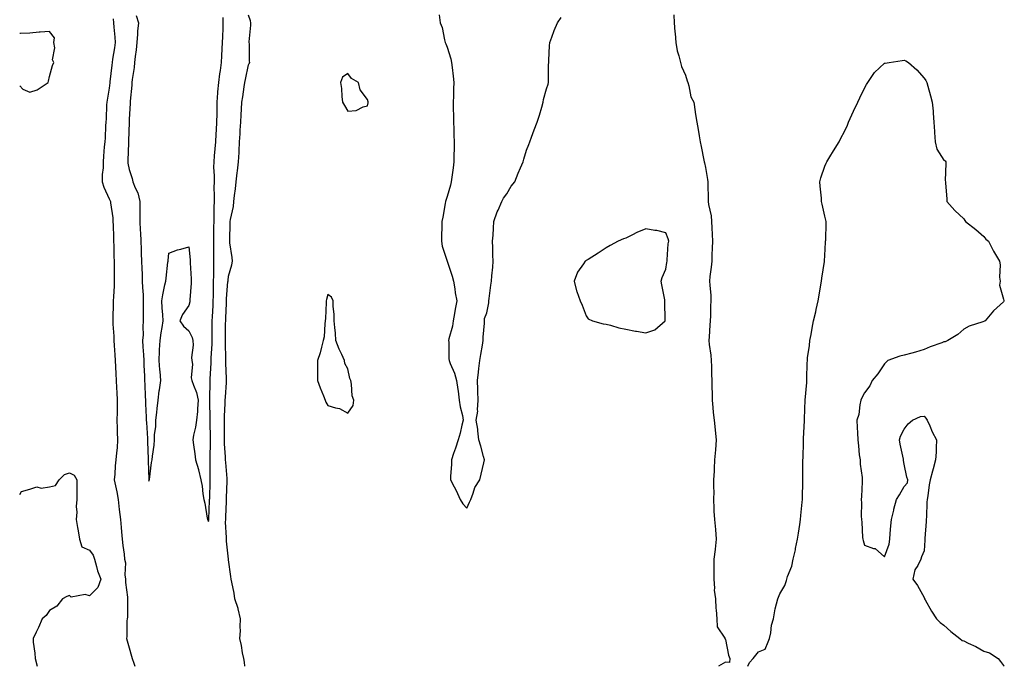
# Model space of a CAD drawing. Units: inches. Extents: x 902483 to 905123, y 7258298 to 7260938.
# Drawn here: x 902483 to 902978, y 7258298 to 7258623 of the extents above; entities that cross this region are included whole.
import ezdxf

# ---------------------------------------------------------------- set-up
doc = ezdxf.new("R2010")
doc.units = ezdxf.units.IN
doc.header["$MEASUREMENT"] = 0
doc.layers.add('Contour_90247258', color=7, linetype='Continuous', true_color=0x8d9ce9)

msp = doc.modelspace()

# ---------------------------------------------------------------- linework, layer by layer
at = {"layer": 'Contour_90247258'}
for points in [[(902541.68, 7258625.55, 3300), (902542.8, 7258621.92, 3300), (902542.34, 7258617.63, 3300), (902542.35, 7258616.22, 3300), (902541.97, 7258611.92, 3300), (902541.67, 7258608.3, 3300), (902541.11, 7258604.98, 3300), (902540.8, 7258601.92, 3300), (902540.61, 7258599.35, 3300), (902539.57, 7258593.44, 3300), (902539.44, 7258591.92, 3300), (902539.38, 7258590.58, 3300), (902538.55, 7258582.42, 3300), (902538.53, 7258581.92, 3300), (902538.53, 7258581.43, 3300), (902538.05, 7258573.2, 3300), (902538.02, 7258571.95, 3300), (902538.02, 7258571.92, 3300), (902538.02, 7258571.89, 3300), (902537.72, 7258562.25, 3300), (902537.71, 7258561.92, 3300), (902537.69, 7258561.56, 3300), (902537.39, 7258552.57, 3300), (902537.37, 7258551.92, 3300), (902537.39, 7258551.27, 3300), (902538.05, 7258548.04, 3300), (902539.64, 7258543.51, 3300), (902539.99, 7258541.92, 3300), (902541.11, 7258538.86, 3300), (902542.45, 7258536.32, 3300), (902543.4, 7258531.92, 3300), (902543.38, 7258527.24, 3300), (902543.4, 7258526.57, 3300), (902543.38, 7258521.92, 3300), (902543.68, 7258517.55, 3300), (902543.73, 7258516.25, 3300), (902544.01, 7258511.92, 3300), (902544.11, 7258507.98, 3300), (902544.19, 7258505.78, 3300), (902544.3, 7258501.92, 3300), (902544.41, 7258498.29, 3300), (902544.58, 7258495.4, 3300), (902544.7, 7258491.92, 3300), (902544.83, 7258488.7, 3300), (902545.07, 7258484.91, 3300), (902545.19, 7258481.92, 3300), (902545.17, 7258479.04, 3300), (902545.2, 7258474.77, 3300), (902545.18, 7258471.92, 3300), (902544.97, 7258468.83, 3300), (902545.05, 7258464.92, 3300), (902544.81, 7258461.92, 3300), (902544.97, 7258458.84, 3300), (902545.23, 7258454.73, 3300), (902545.39, 7258451.92, 3300), (902545.54, 7258449.41, 3300), (902545.74, 7258444.22, 3300), (902545.88, 7258441.92, 3300), (902545.97, 7258439.84, 3300), (902546.16, 7258433.81, 3300), (902546.24, 7258431.92, 3300), (902546.29, 7258430.15, 3300), (902546.64, 7258423.34, 3300), (902546.67, 7258421.92, 3300), (902546.81, 7258420.68, 3300), (902547.23, 7258412.74, 3300), (902547.31, 7258411.92, 3300), (902547.32, 7258411.19, 3300), (902547.63, 7258402.34, 3300), (902547.63, 7258401.92, 3300), (902547.62, 7258401.49, 3300), (902548, 7258391.97, 3300), (902548, 7258391.92, 3300), (902548, 7258391.87, 3300), (902548.05, 7258391.19, 3300), (902548.16, 7258391.81, 3300), (902548.19, 7258391.92, 3300), (902548.24, 7258392.11, 3300), (902549.32, 7258400.65, 3300), (902549.71, 7258401.92, 3300), (902549.85, 7258403.72, 3300), (902550.63, 7258409.34, 3300), (902550.81, 7258411.92, 3300), (902550.86, 7258414.72, 3300), (902551.46, 7258418.5, 3300), (902551.51, 7258421.92, 3300), (902551.92, 7258425.8, 3300), (902552.18, 7258427.79, 3300), (902552.6, 7258431.92, 3300), (902553.22, 7258436.74, 3300), (902553.3, 7258437.17, 3300), (902553.99, 7258441.92, 3300), (902553.66, 7258446.31, 3300), (902553.45, 7258447.31, 3300), (902553.19, 7258451.92, 3300), (902553.42, 7258456.56, 3300), (902553.4, 7258457.27, 3300), (902553.6, 7258461.92, 3300), (902554.1, 7258465.87, 3300), (902554.74, 7258468.61, 3300), (902555.25, 7258471.92, 3300), (902555.08, 7258474.89, 3300), (902554.65, 7258478.51, 3300), (902554.48, 7258481.92, 3300), (902555.01, 7258484.96, 3300), (902556.09, 7258489.97, 3300), (902556.46, 7258491.92, 3300), (902556.65, 7258493.32, 3300), (902557.61, 7258501.47, 3300), (902557.66, 7258501.92, 3300), (902557.69, 7258502.27, 3300), (902558.05, 7258505.9, 3300), (902562.42, 7258507.55, 3300), (902564.03, 7258507.91, 3300), (902568.05, 7258509.11, 3300), (902568.77, 7258502.64, 3300), (902568.82, 7258501.92, 3300), (902568.84, 7258501.13, 3300), (902569.23, 7258493.1, 3300), (902569.26, 7258491.92, 3300), (902569.2, 7258490.78, 3300), (902568.6, 7258482.48, 3300), (902568.58, 7258481.92, 3300), (902568.57, 7258481.4, 3300), (902568.05, 7258479.66, 3300), (902564.88, 7258475.09, 3300), (902563.54, 7258471.92, 3300), (902565.4, 7258469.27, 3300), (902568.05, 7258466.92, 3300), (902569.71, 7258463.58, 3300), (902570.09, 7258461.92, 3300), (902570.26, 7258459.71, 3300), (902569.5, 7258453.37, 3300), (902569.66, 7258451.92, 3300), (902569.94, 7258450.03, 3300), (902569.32, 7258443.19, 3300), (902569.65, 7258441.92, 3300), (902570.39, 7258439.59, 3300), (902571.94, 7258435.81, 3300), (902572.86, 7258431.92, 3300), (902572.38, 7258427.59, 3300), (902572.38, 7258426.26, 3300), (902571.98, 7258421.92, 3300), (902571.54, 7258418.43, 3300), (902570.52, 7258414.39, 3300), (902570.12, 7258411.92, 3300), (902570.46, 7258409.51, 3300), (902571.08, 7258404.95, 3300), (902571.52, 7258401.92, 3300), (902572.96, 7258397.01, 3300), (902573.01, 7258396.88, 3300), (902574.07, 7258391.92, 3300), (902574.81, 7258388.68, 3300), (902575.17, 7258384.79, 3300), (902575.7, 7258381.92, 3300), (902576.17, 7258380.04, 3300), (902577.4, 7258372.57, 3300), (902577.54, 7258371.92, 3300), (902577.67, 7258371.54, 3300), (902578.05, 7258370.9, 3300), (902578.18, 7258371.79, 3300), (902578.19, 7258372.06, 3300), (902578.56, 7258381.4, 3300), (902578.58, 7258381.92, 3300), (902578.6, 7258382.47, 3300), (902578.77, 7258391.21, 3300), (902578.78, 7258391.92, 3300), (902578.76, 7258392.62, 3300), (902578.88, 7258401.1, 3300), (902578.85, 7258401.92, 3300), (902578.82, 7258402.69, 3300), (902578.97, 7258411, 3300), (902578.94, 7258411.92, 3300), (902578.95, 7258412.82, 3300), (902578.91, 7258421.06, 3300), (902578.91, 7258421.92, 3300), (902578.91, 7258422.79, 3300), (902578.68, 7258431.29, 3300), (902578.69, 7258431.92, 3300), (902578.72, 7258432.58, 3300), (902578.84, 7258441.13, 3300), (902578.88, 7258441.92, 3300), (902578.88, 7258442.75, 3300), (902579.35, 7258450.62, 3300), (902579.35, 7258451.92, 3300), (902579.38, 7258453.25, 3300), (902579.78, 7258460.19, 3300), (902579.81, 7258461.92, 3300), (902579.83, 7258463.7, 3300), (902579.89, 7258470.08, 3300), (902579.91, 7258471.92, 3300), (902579.99, 7258473.86, 3300), (902580.29, 7258479.67, 3300), (902580.39, 7258481.92, 3300), (902580.48, 7258484.35, 3300), (902580.44, 7258489.54, 3300), (902580.53, 7258491.92, 3300), (902580.65, 7258494.52, 3300), (902580.63, 7258499.34, 3300), (902580.76, 7258501.92, 3300), (902580.7, 7258504.57, 3300), (902580.76, 7258509.21, 3300), (902580.7, 7258511.92, 3300), (902580.72, 7258514.59, 3300), (902580.76, 7258519.21, 3300), (902580.78, 7258521.92, 3300), (902580.89, 7258524.76, 3300), (902580.86, 7258529.11, 3300), (902580.98, 7258531.92, 3300), (902581.06, 7258534.93, 3300), (902580.92, 7258539.05, 3300), (902581, 7258541.92, 3300), (902581.01, 7258544.89, 3300), (902580.76, 7258549.21, 3300), (902580.77, 7258551.92, 3300), (902581.02, 7258554.89, 3300), (902581.42, 7258558.55, 3300), (902581.68, 7258561.92, 3300), (902581.9, 7258565.77, 3300), (902581.99, 7258567.97, 3300), (902582.22, 7258571.92, 3300), (902582.28, 7258576.15, 3300), (902582.33, 7258577.64, 3300), (902582.37, 7258581.92, 3300), (902582.76, 7258586.64, 3300), (902582.75, 7258587.22, 3300), (902583.25, 7258591.92, 3300), (902583.72, 7258596.25, 3300), (902584.09, 7258597.96, 3300), (902584.62, 7258601.92, 3300), (902584.76, 7258605.21, 3300), (902584.93, 7258608.8, 3300), (902585.07, 7258611.92, 3300), (902585.15, 7258614.82, 3300), (902585.34, 7258619.21, 3300), (902585.41, 7258621.92, 3300), (902585.4, 7258624.57, 3300)], [(902596.34, 7258298, 3301), (902596.15, 7258300.02, 3301), (902595.72, 7258301.92, 3301), (902595.13, 7258304.84, 3301), (902594.67, 7258308.54, 3301), (902593.84, 7258311.92, 3301), (902594.07, 7258315.9, 3301), (902593.98, 7258317.85, 3301), (902594.18, 7258321.92, 3301), (902592.98, 7258326.85, 3301), (902592.88, 7258327.09, 3301), (902591.33, 7258331.92, 3301), (902590.94, 7258334.8, 3301), (902589.66, 7258340.32, 3301), (902589.39, 7258341.92, 3301), (902589.26, 7258343.13, 3301), (902588.05, 7258351.53, 3301), (902588.02, 7258351.89, 3301), (902588.02, 7258351.95, 3301), (902587.05, 7258360.92, 3301), (902587.01, 7258361.92, 3301), (902587.05, 7258362.92, 3301), (902586.61, 7258370.48, 3301), (902586.67, 7258371.92, 3301), (902586.72, 7258373.25, 3301), (902587.06, 7258380.93, 3301), (902587.1, 7258381.92, 3301), (902587.13, 7258382.85, 3301), (902587.36, 7258391.24, 3301), (902587.38, 7258391.92, 3301), (902587.35, 7258392.61, 3301), (902586.68, 7258400.55, 3301), (902586.63, 7258401.92, 3301), (902586.59, 7258403.38, 3301), (902586.08, 7258409.96, 3301), (902586.03, 7258411.92, 3301), (902586.03, 7258413.94, 3301), (902586.07, 7258419.94, 3301), (902586.07, 7258421.92, 3301), (902586.09, 7258423.88, 3301), (902586.38, 7258430.25, 3301), (902586.4, 7258431.92, 3301), (902586.47, 7258433.5, 3301), (902587.02, 7258440.89, 3301), (902587.07, 7258441.92, 3301), (902587.07, 7258442.9, 3301), (902586.64, 7258450.51, 3301), (902586.64, 7258451.92, 3301), (902586.67, 7258453.3, 3301), (902586.52, 7258460.4, 3301), (902586.55, 7258461.92, 3301), (902586.56, 7258463.4, 3301), (902586.62, 7258470.49, 3301), (902586.64, 7258471.92, 3301), (902586.7, 7258473.27, 3301), (902587, 7258480.87, 3301), (902587.04, 7258481.92, 3301), (902587.08, 7258482.89, 3301), (902587.8, 7258491.68, 3301), (902587.81, 7258491.92, 3301), (902587.82, 7258492.14, 3301), (902588.05, 7258494.42, 3301), (902589.82, 7258500.15, 3301), (902590.02, 7258501.92, 3301), (902589.9, 7258503.77, 3301), (902588.74, 7258511.23, 3301), (902588.68, 7258511.92, 3301), (902588.7, 7258512.57, 3301), (902588.88, 7258521.09, 3301), (902588.9, 7258521.92, 3301), (902589, 7258522.87, 3301), (902590.54, 7258529.43, 3301), (902590.73, 7258531.92, 3301), (902591.03, 7258534.91, 3301), (902591.6, 7258538.37, 3301), (902591.92, 7258541.92, 3301), (902592.44, 7258546.31, 3301), (902592.56, 7258547.41, 3301), (902593.11, 7258551.92, 3301), (902593.38, 7258556.59, 3301), (902593.4, 7258557.27, 3301), (902593.65, 7258561.92, 3301), (902593.94, 7258566.03, 3301), (902593.99, 7258567.86, 3301), (902594.25, 7258571.92, 3301), (902594.37, 7258575.6, 3301), (902594.63, 7258578.49, 3301), (902594.76, 7258581.92, 3301), (902595.31, 7258584.66, 3301), (902595.87, 7258589.73, 3301), (902596.24, 7258591.92, 3301), (902596.55, 7258593.42, 3301), (902598.05, 7258600.75, 3301), (902598.53, 7258601.44, 3301), (902598.86, 7258601.92, 3301), (902598.7, 7258602.57, 3301), (902598.58, 7258611.38, 3301), (902598.49, 7258611.92, 3301), (902598.48, 7258612.36, 3301), (902599.26, 7258620.71, 3301), (902599.24, 7258621.92, 3301), (902599.07, 7258622.94, 3301), (902598.05, 7258625.81, 3301)], [(902694.02, 7258625.95, 3301), (902694.55, 7258621.92, 3301), (902695.62, 7258619.5, 3301), (902696.69, 7258613.28, 3301), (902697.1, 7258611.92, 3301), (902697.41, 7258611.28, 3301), (902698.05, 7258609.65, 3301), (902699.94, 7258603.81, 3301), (902700.34, 7258601.92, 3301), (902700.56, 7258599.41, 3301), (902701.14, 7258595.01, 3301), (902701.38, 7258591.92, 3301), (902701.24, 7258588.74, 3301), (902701.19, 7258585.06, 3301), (902701.06, 7258581.92, 3301), (902701.13, 7258578.84, 3301), (902701.24, 7258575.11, 3301), (902701.32, 7258571.92, 3301), (902701.41, 7258568.56, 3301), (902701.49, 7258565.37, 3301), (902701.59, 7258561.92, 3301), (902701.56, 7258558.41, 3301), (902701.47, 7258555.34, 3301), (902701.44, 7258551.92, 3301), (902701.14, 7258548.83, 3301), (902700.39, 7258544.26, 3301), (902700.13, 7258541.92, 3301), (902699.77, 7258540.19, 3301), (902698.05, 7258534.5, 3301), (902697.48, 7258532.49, 3301), (902697.31, 7258531.92, 3301), (902697.14, 7258531.01, 3301), (902695.84, 7258524.13, 3301), (902695.42, 7258521.92, 3301), (902695.37, 7258519.24, 3301), (902695.29, 7258514.68, 3301), (902695.24, 7258511.92, 3301), (902695.65, 7258509.52, 3301), (902698.05, 7258501.97, 3301), (902698.06, 7258501.92, 3301), (902698.07, 7258501.9, 3301), (902700.54, 7258494.4, 3301), (902701.28, 7258491.92, 3301), (902701.92, 7258488.05, 3301), (902702.15, 7258486.02, 3301), (902702.92, 7258481.92, 3301), (902702.13, 7258477.84, 3301), (902701.75, 7258475.62, 3301), (902701.06, 7258471.92, 3301), (902700.7, 7258469.27, 3301), (902698.9, 7258462.77, 3301), (902698.75, 7258461.92, 3301), (902698.85, 7258461.12, 3301), (902698.88, 7258452.75, 3301), (902699.01, 7258451.92, 3301), (902699.54, 7258450.44, 3301), (902701.69, 7258445.55, 3301), (902702.7, 7258441.92, 3301), (902703.5, 7258437.37, 3301), (902703.54, 7258436.43, 3301), (902704.17, 7258431.92, 3301), (902704.66, 7258428.53, 3301), (902705.78, 7258424.19, 3301), (902706.19, 7258421.92, 3301), (902705.49, 7258419.36, 3301), (902704.68, 7258415.29, 3301), (902703.56, 7258411.92, 3301), (902702.25, 7258407.72, 3301), (902701.3, 7258405.17, 3301), (902700.18, 7258401.92, 3301), (902700.3, 7258399.67, 3301), (902699.7, 7258393.57, 3301), (902699.82, 7258391.92, 3301), (902701.59, 7258388.38, 3301), (902702.59, 7258386.46, 3301), (902704.68, 7258381.92, 3301), (902705.96, 7258379.83, 3301), (902708.05, 7258377.64, 3301), (902709.36, 7258380.6, 3301), (902709.92, 7258381.92, 3301), (902711.23, 7258385.1, 3301), (902712.03, 7258387.94, 3301), (902714.57, 7258391.92, 3301), (902715.19, 7258394.78, 3301), (902716.52, 7258400.39, 3301), (902716.86, 7258401.92, 3301), (902716.38, 7258403.59, 3301), (902715, 7258408.86, 3301), (902714.02, 7258411.92, 3301), (902713.48, 7258416.49, 3301), (902713.55, 7258417.42, 3301), (902712.74, 7258421.92, 3301), (902713.49, 7258426.48, 3301), (902713.31, 7258427.18, 3301), (902713.66, 7258431.92, 3301), (902713.57, 7258436.4, 3301), (902713.48, 7258437.35, 3301), (902713.37, 7258441.92, 3301), (902713.89, 7258446.08, 3301), (902714.03, 7258447.91, 3301), (902714.48, 7258451.92, 3301), (902715.06, 7258454.92, 3301), (902715.83, 7258459.69, 3301), (902716.24, 7258461.92, 3301), (902716.27, 7258463.7, 3301), (902716.83, 7258470.71, 3301), (902716.86, 7258471.92, 3301), (902716.88, 7258473.08, 3301), (902718.05, 7258475.96, 3301), (902719, 7258480.97, 3301), (902719.07, 7258481.92, 3301), (902719.22, 7258483.09, 3301), (902720.13, 7258489.84, 3301), (902720.41, 7258491.92, 3301), (902720.61, 7258494.49, 3301), (902721.01, 7258498.95, 3301), (902721.25, 7258501.92, 3301), (902721.09, 7258504.96, 3301), (902721.09, 7258508.88, 3301), (902720.95, 7258511.92, 3301), (902721.18, 7258515.05, 3301), (902721.35, 7258518.62, 3301), (902721.61, 7258521.92, 3301), (902723.26, 7258526.71, 3301), (902723.66, 7258527.53, 3301), (902725.55, 7258531.92, 3301), (902726.35, 7258533.62, 3301), (902728.05, 7258535.88, 3301), (902730.36, 7258539.61, 3301), (902732.06, 7258541.92, 3301), (902733.74, 7258546.23, 3301), (902735.03, 7258548.9, 3301), (902736.38, 7258551.92, 3301), (902736.74, 7258553.24, 3301), (902738.05, 7258557.79, 3301), (902739.25, 7258560.72, 3301), (902739.61, 7258561.92, 3301), (902740.55, 7258564.42, 3301), (902741.9, 7258568.07, 3301), (902743.37, 7258571.92, 3301), (902744.58, 7258575.39, 3301), (902745.65, 7258579.52, 3301), (902746.38, 7258581.92, 3301), (902746.62, 7258583.35, 3301), (902748.05, 7258588.72, 3301), (902748.88, 7258591.09, 3301), (902749.04, 7258591.92, 3301), (902749.07, 7258592.94, 3301), (902749.15, 7258600.82, 3301), (902749.18, 7258601.92, 3301), (902749.26, 7258603.13, 3301), (902749.62, 7258610.35, 3301), (902749.72, 7258611.92, 3301), (902750.76, 7258614.63, 3301), (902751.99, 7258617.98, 3301), (902753.6, 7258621.92, 3301), (902755.41, 7258624.56, 3301)], [(902812.07, 7258625.94, 3301), (902812.29, 7258621.92, 3301), (902812.64, 7258617.33, 3301), (902812.73, 7258616.6, 3301), (902813.06, 7258611.92, 3301), (902813.87, 7258607.74, 3301), (902814.7, 7258605.27, 3301), (902815.52, 7258601.92, 3301), (902816.06, 7258599.93, 3301), (902818.05, 7258595.59, 3301), (902818.87, 7258592.74, 3301), (902819.16, 7258591.92, 3301), (902819.71, 7258590.25, 3301), (902820.76, 7258584.63, 3301), (902822.18, 7258581.92, 3301), (902822.88, 7258577.1, 3301), (902822.9, 7258576.77, 3301), (902823.74, 7258571.92, 3301), (902824.29, 7258568.16, 3301), (902824.91, 7258565.05, 3301), (902825.42, 7258561.92, 3301), (902825.83, 7258559.7, 3301), (902827.25, 7258552.72, 3301), (902827.41, 7258551.92, 3301), (902827.54, 7258551.41, 3301), (902828.05, 7258549.12, 3301), (902829.12, 7258542.99, 3301), (902829.22, 7258541.92, 3301), (902829.23, 7258540.74, 3301), (902829.39, 7258533.26, 3301), (902829.4, 7258531.92, 3301), (902829.58, 7258530.4, 3301), (902830.86, 7258524.72, 3301), (902831.1, 7258521.92, 3301), (902831.29, 7258518.68, 3301), (902831.44, 7258515.31, 3301), (902831.65, 7258511.92, 3301), (902831.5, 7258508.46, 3301), (902831.32, 7258505.19, 3301), (902831.17, 7258501.92, 3301), (902830.99, 7258498.98, 3301), (902830.29, 7258494.16, 3301), (902830.13, 7258491.92, 3301), (902830.18, 7258489.78, 3301), (902830.71, 7258484.59, 3301), (902830.77, 7258481.92, 3301), (902830.66, 7258479.3, 3301), (902830.52, 7258474.38, 3301), (902830.4, 7258471.92, 3301), (902830.31, 7258469.66, 3301), (902829.9, 7258463.77, 3301), (902829.82, 7258461.92, 3301), (902829.98, 7258459.99, 3301), (902830.74, 7258454.61, 3301), (902830.94, 7258451.92, 3301), (902831.08, 7258448.89, 3301), (902831.1, 7258444.97, 3301), (902831.26, 7258441.92, 3301), (902831.25, 7258438.72, 3301), (902831.37, 7258435.23, 3301), (902831.36, 7258431.92, 3301), (902831.75, 7258428.22, 3301), (902831.89, 7258425.76, 3301), (902832.35, 7258421.92, 3301), (902832.89, 7258417.08, 3301), (902832.92, 7258416.79, 3301), (902833.48, 7258411.92, 3301), (902833.06, 7258406.93, 3301), (902833.05, 7258406.91, 3301), (902832.64, 7258401.92, 3301), (902832.44, 7258397.53, 3301), (902832.35, 7258396.22, 3301), (902832.14, 7258391.92, 3301), (902832.01, 7258387.96, 3301), (902832.2, 7258386.07, 3301), (902832.08, 7258381.92, 3301), (902832.32, 7258377.65, 3301), (902832.27, 7258376.14, 3301), (902832.56, 7258371.92, 3301), (902833.05, 7258366.92, 3301), (902833.44, 7258361.92, 3301), (902832.94, 7258357.03, 3301), (902832.89, 7258356.75, 3301), (902832.32, 7258351.92, 3301), (902832.32, 7258347.65, 3301), (902832.25, 7258346.12, 3301), (902832.26, 7258341.92, 3301), (902832.62, 7258337.35, 3301), (902832.41, 7258336.28, 3301), (902833.05, 7258331.92, 3301), (902833.29, 7258327.16, 3301), (902833.47, 7258326.5, 3301), (902833.84, 7258321.92, 3301), (902834, 7258317.87, 3301), (902837.85, 7258312.12, 3301), (902837.88, 7258311.92, 3301), (902837.87, 7258311.74, 3301), (902838.05, 7258311.42, 3301), (902839.66, 7258303.53, 3301), (902840.34, 7258301.92, 3301), (902840.12, 7258299.86, 3301), (902838.05, 7258300.17, 3301), (902834.57, 7258298, 3301)], [(902529.99, 7258623.86, 3301), (902530.2, 7258621.92, 3301), (902530.34, 7258619.63, 3301), (902530.83, 7258614.7, 3301), (902530.98, 7258611.92, 3301), (902530.65, 7258609.32, 3301), (902529.77, 7258603.64, 3301), (902529.54, 7258601.92, 3301), (902529.4, 7258600.57, 3301), (902528.38, 7258592.25, 3301), (902528.35, 7258591.92, 3301), (902528.33, 7258591.65, 3301), (902528.05, 7258588.97, 3301), (902526.97, 7258582.99, 3301), (902526.82, 7258581.92, 3301), (902526.75, 7258580.62, 3301), (902526.44, 7258573.53, 3301), (902526.34, 7258571.92, 3301), (902526.23, 7258570.1, 3301), (902525.96, 7258564.01, 3301), (902525.83, 7258561.92, 3301), (902525.58, 7258559.45, 3301), (902525.23, 7258554.74, 3301), (902524.92, 7258551.92, 3301), (902525.02, 7258548.89, 3301), (902524.48, 7258545.49, 3301), (902524.55, 7258541.92, 3301), (902525.33, 7258539.2, 3301), (902528.05, 7258533.29, 3301), (902528.48, 7258532.36, 3301), (902528.73, 7258531.92, 3301), (902528.76, 7258531.21, 3301), (902529.81, 7258523.69, 3301), (902529.88, 7258521.92, 3301), (902530, 7258519.97, 3301), (902530.13, 7258514, 3301), (902530.27, 7258511.92, 3301), (902530.32, 7258509.64, 3301), (902530.44, 7258504.3, 3301), (902530.49, 7258501.92, 3301), (902530.52, 7258499.45, 3301), (902530.57, 7258494.44, 3301), (902530.6, 7258491.92, 3301), (902530.55, 7258489.43, 3301), (902530.14, 7258484.01, 3301), (902530.09, 7258481.92, 3301), (902530.04, 7258479.93, 3301), (902529.93, 7258473.8, 3301), (902529.9, 7258471.92, 3301), (902529.83, 7258470.14, 3301), (902530.39, 7258464.26, 3301), (902530.33, 7258461.92, 3301), (902530.46, 7258459.51, 3301), (902530.84, 7258454.71, 3301), (902531, 7258451.92, 3301), (902531.17, 7258448.8, 3301), (902531.37, 7258445.23, 3301), (902531.55, 7258441.92, 3301), (902531.75, 7258438.22, 3301), (902531.9, 7258435.77, 3301), (902532.1, 7258431.92, 3301), (902532.04, 7258427.93, 3301), (902531.98, 7258425.85, 3301), (902531.92, 7258421.92, 3301), (902532.12, 7258417.85, 3301), (902532.05, 7258415.92, 3301), (902532.28, 7258411.92, 3301), (902531.98, 7258407.99, 3301), (902531.65, 7258405.52, 3301), (902531.35, 7258401.92, 3301), (902531.08, 7258398.89, 3301), (902530.79, 7258394.65, 3301), (902530.55, 7258391.92, 3301), (902531.13, 7258388.84, 3301), (902531.88, 7258385.76, 3301), (902532.51, 7258381.92, 3301), (902533.04, 7258376.93, 3301), (902533.05, 7258376.91, 3301), (902533.66, 7258371.92, 3301), (902534.05, 7258367.92, 3301), (902534.26, 7258365.71, 3301), (902534.63, 7258361.92, 3301), (902534.88, 7258358.75, 3301), (902535.58, 7258354.39, 3301), (902535.81, 7258351.92, 3301), (902536.25, 7258350.12, 3301), (902535.85, 7258344.13, 3301), (902536.17, 7258341.92, 3301), (902536.27, 7258340.14, 3301), (902537.24, 7258332.73, 3301), (902537.29, 7258331.92, 3301), (902537.24, 7258331.11, 3301), (902537.17, 7258322.81, 3301), (902537.11, 7258321.92, 3301), (902536.96, 7258320.84, 3301), (902536.92, 7258313.04, 3301), (902536.72, 7258311.92, 3301), (902537.01, 7258310.88, 3301), (902538.05, 7258307.32, 3301), (902539.26, 7258303.13, 3301), (902539.61, 7258301.92, 3301), (902540.38, 7258299.59, 3301), (902540.94, 7258298, 3301)], [(902488.05, 7258586.95, 3302), (902491.8, 7258588.17, 3302), (902497.41, 7258591.92, 3302), (902497.45, 7258592.52, 3302), (902498.05, 7258594.88, 3302), (902499.55, 7258600.42, 3302), (902500.14, 7258601.92, 3302), (902499.45, 7258603.32, 3302), (902500.69, 7258609.28, 3302), (902500.21, 7258611.92, 3302), (902500.53, 7258614.4, 3302), (902498.05, 7258617.55, 3302), (902493.26, 7258617.13, 3302), (902492.87, 7258617.11, 3302), (902488.05, 7258616.68, 3302), (902483.44, 7258616.54, 3302), (902483, 7258616.54, 3302)], [(902849.36, 7258298, 3301), (902850.13, 7258299.84, 3301), (902852.05, 7258301.92, 3301), (902854.71, 7258305.25, 3301), (902858.05, 7258306.59, 3301), (902859.58, 7258310.39, 3301), (902860.26, 7258311.92, 3301), (902860.91, 7258314.78, 3301), (902861.24, 7258318.73, 3301), (902862.28, 7258321.92, 3301), (902863.09, 7258326.88, 3301), (902863.14, 7258327.01, 3301), (902864.4, 7258331.92, 3301), (902865.49, 7258334.48, 3301), (902868.05, 7258338.61, 3301), (902868.82, 7258341.16, 3301), (902868.91, 7258341.92, 3301), (902869.28, 7258343.15, 3301), (902871.48, 7258348.49, 3301), (902872.2, 7258351.92, 3301), (902873.27, 7258356.7, 3301), (902873.38, 7258357.25, 3301), (902874.39, 7258361.92, 3301), (902874.87, 7258365.1, 3301), (902875.48, 7258369.35, 3301), (902875.86, 7258371.92, 3301), (902876.04, 7258373.92, 3301), (902876.77, 7258380.64, 3301), (902876.89, 7258381.92, 3301), (902876.92, 7258383.04, 3301), (902877.05, 7258390.91, 3301), (902877.08, 7258391.92, 3301), (902877.1, 7258392.87, 3301), (902877.07, 7258400.94, 3301), (902877.09, 7258401.92, 3301), (902877.16, 7258402.81, 3301), (902877.37, 7258411.24, 3301), (902877.42, 7258411.92, 3301), (902877.44, 7258412.54, 3301), (902877.94, 7258421.81, 3301), (902877.94, 7258421.92, 3301), (902877.95, 7258422.03, 3301), (902878.05, 7258427.85, 3301), (902878.18, 7258431.79, 3301), (902878.17, 7258431.92, 3301), (902878.16, 7258432.04, 3301), (902879.08, 7258440.89, 3301), (902879.03, 7258441.92, 3301), (902879.03, 7258442.91, 3301), (902879.3, 7258450.67, 3301), (902879.31, 7258451.92, 3301), (902879.44, 7258453.31, 3301), (902880.42, 7258459.55, 3301), (902880.61, 7258461.92, 3301), (902881.17, 7258465.04, 3301), (902881.74, 7258468.23, 3301), (902882.41, 7258471.92, 3301), (902883.5, 7258476.47, 3301), (902883.75, 7258477.62, 3301), (902884.76, 7258481.92, 3301), (902885.21, 7258484.76, 3301), (902886.17, 7258490.04, 3301), (902886.48, 7258491.92, 3301), (902886.59, 7258493.38, 3301), (902887.87, 7258501.74, 3301), (902887.89, 7258501.92, 3301), (902887.89, 7258502.08, 3301), (902888.05, 7258504.72, 3301), (902888.52, 7258511.45, 3301), (902888.51, 7258511.92, 3301), (902888.59, 7258512.46, 3301), (902888.7, 7258521.27, 3301), (902888.84, 7258521.92, 3301), (902888.67, 7258522.55, 3301), (902888.05, 7258524.54, 3301), (902886.7, 7258530.57, 3301), (902886.49, 7258531.92, 3301), (902886.4, 7258533.56, 3301), (902885.74, 7258539.62, 3301), (902885.63, 7258541.92, 3301), (902886.12, 7258543.84, 3301), (902888.05, 7258549.76, 3301), (902888.74, 7258551.23, 3301), (902889.05, 7258551.92, 3301), (902890.61, 7258554.48, 3301), (902892.44, 7258557.54, 3301), (902895.25, 7258561.92, 3301), (902896.15, 7258563.82, 3301), (902898.05, 7258567.21, 3301), (902899.53, 7258570.44, 3301), (902900.04, 7258571.92, 3301), (902901.75, 7258575.62, 3301), (902902.58, 7258577.4, 3301), (902904.65, 7258581.92, 3301), (902905.79, 7258584.18, 3301), (902908.05, 7258589.06, 3301), (902909.14, 7258590.83, 3301), (902909.7, 7258591.92, 3301), (902913.15, 7258596.81, 3301), (902918.05, 7258601.54, 3301), (902918.42, 7258601.55, 3301), (902920.55, 7258601.92, 3301), (902926.98, 7258602.99, 3301), (902928.05, 7258603.13, 3301), (902928.86, 7258602.72, 3301), (902930.14, 7258601.92, 3301), (902934.42, 7258598.3, 3301), (902938.05, 7258594.12, 3301), (902938.96, 7258592.83, 3301), (902939.42, 7258591.92, 3301), (902939.95, 7258590.02, 3301), (902941.2, 7258585.07, 3301), (902942.15, 7258581.92, 3301), (902942.53, 7258577.44, 3301), (902942.6, 7258576.47, 3301), (902942.96, 7258571.92, 3301), (902943.3, 7258567.16, 3301), (902943.32, 7258566.66, 3301), (902943.64, 7258561.92, 3301), (902944.42, 7258558.3, 3301), (902948.05, 7258552.83, 3301), (902948.61, 7258552.49, 3301), (902948.92, 7258551.92, 3301), (902948.96, 7258551.01, 3301), (902948.72, 7258542.59, 3301), (902948.76, 7258541.92, 3301), (902948.75, 7258541.22, 3301), (902949.51, 7258533.38, 3301), (902949.48, 7258531.92, 3301), (902953.55, 7258527.42, 3301), (902958.05, 7258523.16, 3301), (902958.47, 7258522.34, 3301), (902958.91, 7258521.92, 3301), (902964.03, 7258517.9, 3301), (902968.05, 7258514.36, 3301), (902969.17, 7258513.03, 3301), (902970.4, 7258511.92, 3301), (902972.99, 7258506.99, 3301), (902973.03, 7258506.9, 3301), (902975.93, 7258501.92, 3301), (902976.28, 7258500.15, 3301), (902976.03, 7258493.93, 3301), (902976.29, 7258491.92, 3301), (902975.95, 7258489.82, 3301), (902978.05, 7258482.86, 3301), (902978.19, 7258482.06, 3301), (902978.19, 7258481.92, 3301), (902978.18, 7258481.78, 3301), (902978.05, 7258481.42, 3301), (902973.05, 7258476.92, 3301), (902968.72, 7258471.92, 3301), (902968.29, 7258471.69, 3301), (902968.05, 7258471.64, 3301), (902967.56, 7258471.43, 3301), (902960.75, 7258469.22, 3301), (902958.05, 7258467.66, 3301), (902955, 7258464.98, 3301), (902949.99, 7258461.92, 3301), (902948.57, 7258461.4, 3301), (902948.05, 7258461.25, 3301), (902946.95, 7258460.83, 3301), (902941.17, 7258458.8, 3301), (902938.05, 7258457.43, 3301), (902933.78, 7258456.2, 3301), (902931.81, 7258455.69, 3301), (902928.05, 7258454.64, 3301), (902925.85, 7258454.12, 3301), (902919.74, 7258451.92, 3301), (902918.9, 7258451.07, 3301), (902918.05, 7258450.31, 3301), (902914.71, 7258445.26, 3301), (902912, 7258441.92, 3301), (902910.8, 7258439.18, 3301), (902908.05, 7258435.71, 3301), (902906.79, 7258433.19, 3301), (902906.29, 7258431.92, 3301), (902905.72, 7258429.6, 3301), (902905.21, 7258424.76, 3301), (902904.2, 7258421.92, 3301), (902904.34, 7258418.21, 3301), (902904.52, 7258415.46, 3301), (902904.63, 7258411.92, 3301), (902905.09, 7258408.96, 3301), (902905.45, 7258404.52, 3301), (902905.8, 7258401.92, 3301), (902905.96, 7258399.83, 3301), (902906.86, 7258393.11, 3301), (902906.96, 7258391.92, 3301), (902906.92, 7258390.79, 3301), (902906.5, 7258383.47, 3301), (902906.43, 7258381.92, 3301), (902906.5, 7258380.37, 3301), (902906.46, 7258373.51, 3301), (902906.52, 7258371.92, 3301), (902906.72, 7258370.58, 3301), (902907.12, 7258362.85, 3301), (902907.24, 7258361.92, 3301), (902907.38, 7258361.26, 3301), (902908.05, 7258358.98, 3301), (902912.6, 7258357.38, 3301), (902913.45, 7258357.32, 3301), (902918.05, 7258353.13, 3301), (902920.55, 7258359.42, 3301), (902920.74, 7258361.92, 3301), (902921.01, 7258364.88, 3301), (902921.26, 7258368.71, 3301), (902921.59, 7258371.92, 3301), (902922.79, 7258376.66, 3301), (902922.88, 7258377.09, 3301), (902924.18, 7258381.92, 3301), (902925.61, 7258384.35, 3301), (902928.05, 7258388.59, 3301), (902929.69, 7258390.28, 3301), (902929.86, 7258391.92, 3301), (902929.29, 7258393.15, 3301), (902928.05, 7258399.79, 3301), (902927.73, 7258401.6, 3301), (902927.75, 7258401.92, 3301), (902927.7, 7258402.27, 3301), (902925.95, 7258409.81, 3301), (902925.72, 7258411.92, 3301), (902926.17, 7258413.8, 3301), (902928.05, 7258417.31, 3301), (902929.97, 7258420, 3301), (902932.23, 7258421.92, 3301), (902936.21, 7258423.76, 3301), (902938.05, 7258423.96, 3301), (902938.94, 7258422.82, 3301), (902939.62, 7258421.92, 3301), (902940.96, 7258419.01, 3301), (902942.19, 7258416.06, 3301), (902944.37, 7258411.92, 3301), (902944.12, 7258407.99, 3301), (902944.15, 7258405.83, 3301), (902943.87, 7258401.92, 3301), (902942.61, 7258397.36, 3301), (902942.29, 7258396.16, 3301), (902941.13, 7258391.92, 3301), (902940.61, 7258389.36, 3301), (902939.95, 7258383.81, 3301), (902939.61, 7258381.92, 3301), (902939.4, 7258380.57, 3301), (902939.32, 7258373.2, 3301), (902939.16, 7258371.92, 3301), (902939.08, 7258370.89, 3301), (902938.46, 7258362.34, 3301), (902938.43, 7258361.92, 3301), (902938.4, 7258361.57, 3301), (902938.05, 7258356.21, 3301), (902936.81, 7258353.16, 3301), (902936.45, 7258351.92, 3301), (902934.89, 7258348.77, 3301), (902933.38, 7258346.59, 3301), (902932.34, 7258341.92, 3301), (902934.8, 7258338.68, 3301), (902938.05, 7258332.67, 3301), (902938.24, 7258332.11, 3301), (902938.27, 7258331.92, 3301), (902938.59, 7258331.38, 3301), (902941.84, 7258325.72, 3301), (902944.23, 7258321.92, 3301), (902946.19, 7258320.06, 3301), (902948.05, 7258318.69, 3301), (902951.58, 7258315.45, 3301), (902955.95, 7258311.92, 3301), (902957.13, 7258311, 3301), (902958.05, 7258310.79, 3301), (902960.29, 7258309.68, 3301), (902964.09, 7258307.96, 3301), (902968.05, 7258305.69, 3301), (902970.96, 7258304.82, 3301), (902975.24, 7258301.92, 3301), (902976.56, 7258300.43, 3301), (902978.05, 7258298.33, 3301), (902978.41, 7258298, 3301)], [(902483, 7258590.15, 3302), (902484.65, 7258588.52, 3302), (902488.05, 7258586.95, 3302)], [(902483, 7258384.43, 3302), (902483.93, 7258386.04, 3302), (902488.05, 7258387.09, 3302), (902491.6, 7258388.37, 3302), (902493.86, 7258387.72, 3302), (902498.05, 7258388.27, 3302), (902500.95, 7258389.02, 3302), (902502.86, 7258391.92, 3302), (902505.48, 7258394.5, 3302), (902508.05, 7258395.43, 3302), (902510.38, 7258394.25, 3302), (902511.67, 7258391.92, 3302), (902511.74, 7258388.23, 3302), (902511.76, 7258385.63, 3302), (902511.82, 7258381.92, 3302), (902511.48, 7258378.49, 3302), (902511.7, 7258375.57, 3302), (902511.43, 7258371.92, 3302), (902512.13, 7258367.84, 3302), (902512.37, 7258366.25, 3302), (902513.15, 7258361.92, 3302), (902514.28, 7258358.14, 3302), (902518.05, 7258356.43, 3302), (902520.01, 7258353.88, 3302), (902520.56, 7258351.92, 3302), (902521.69, 7258348.28, 3302), (902522.22, 7258346.09, 3302), (902523.79, 7258341.92, 3302), (902522.3, 7258337.67, 3302), (902518.05, 7258333.56, 3302), (902515.89, 7258334.08, 3302), (902508.95, 7258332.82, 3302), (902508.05, 7258333.57, 3302), (902506.8, 7258333.17, 3302), (902504.55, 7258331.92, 3302), (902501.76, 7258328.22, 3302), (902498.05, 7258326.17, 3302), (902496.32, 7258323.66, 3302), (902494.36, 7258321.92, 3302), (902492.46, 7258317.51, 3302), (902491.32, 7258315.19, 3302), (902489.77, 7258311.92, 3302), (902489.83, 7258310.13, 3302), (902490.67, 7258304.54, 3302), (902490.75, 7258301.92, 3302), (902491.82, 7258298.15, 3302), (902491.86, 7258298, 3302)]]:
    msp.add_polyline3d(points, dxfattribs=at)
for points in [[(902658.05, 7258580.12, 3302), (902658.36, 7258581.61, 3302), (902658.37, 7258581.92, 3302), (902658.28, 7258582.14, 3302), (902658.05, 7258583.3, 3302), (902654.26, 7258588.13, 3302), (902653.42, 7258591.92, 3302), (902649.91, 7258593.79, 3302), (902648.05, 7258596.45, 3302), (902645.45, 7258594.52, 3302), (902644.42, 7258591.92, 3302), (902644.9, 7258588.78, 3302), (902645.11, 7258584.87, 3302), (902645.48, 7258581.92, 3302), (902646.39, 7258580.27, 3302), (902648.05, 7258577.4, 3302), (902652.22, 7258577.75, 3302), (902655.79, 7258579.66, 3302)], [(902798.05, 7258465.82, 3302), (902802.55, 7258467.43, 3302), (902807.74, 7258471.92, 3302), (902807.79, 7258472.18, 3302), (902807.56, 7258481.43, 3302), (902807.62, 7258481.92, 3302), (902807.54, 7258482.43, 3302), (902806.1, 7258489.97, 3302), (902805.8, 7258491.92, 3302), (902806.23, 7258493.75, 3302), (902808.05, 7258497.94, 3302), (902808.62, 7258501.34, 3302), (902808.71, 7258501.92, 3302), (902808.82, 7258502.68, 3302), (902809.34, 7258510.62, 3302), (902809.56, 7258511.92, 3302), (902809.22, 7258513.09, 3302), (902808.05, 7258516.11, 3302), (902803.51, 7258517.39, 3302), (902802.57, 7258517.4, 3302), (902798.05, 7258518.24, 3302), (902793.56, 7258516.41, 3302), (902791.28, 7258515.15, 3302), (902788.05, 7258513.54, 3302), (902786.79, 7258513.18, 3302), (902784.15, 7258511.92, 3302), (902780.15, 7258509.82, 3302), (902778.05, 7258508.7, 3302), (902773.98, 7258505.99, 3302), (902768.98, 7258502.85, 3302), (902768.05, 7258502.26, 3302), (902767.82, 7258502.14, 3302), (902767.56, 7258501.92, 3302), (902766.73, 7258500.59, 3302), (902763.6, 7258496.37, 3302), (902762.06, 7258491.92, 3302), (902763.16, 7258487.03, 3302), (902763.35, 7258486.62, 3302), (902764.94, 7258481.92, 3302), (902765.96, 7258479.82, 3302), (902768.05, 7258474.39, 3302), (902769.09, 7258472.96, 3302), (902771.29, 7258471.92, 3302), (902776.56, 7258470.43, 3302), (902778.05, 7258470.16, 3302), (902780.3, 7258469.67, 3302), (902784.47, 7258468.35, 3302), (902788.05, 7258467.73, 3302), (902792.86, 7258466.73, 3302), (902793.29, 7258466.68, 3302)], [(902648.05, 7258425.45, 3302), (902650.76, 7258429.21, 3302), (902651.16, 7258431.92, 3302), (902650.28, 7258434.15, 3302), (902650.01, 7258439.96, 3302), (902649.55, 7258441.92, 3302), (902649.07, 7258442.94, 3302), (902648.05, 7258447.66, 3302), (902646.63, 7258450.5, 3302), (902646.44, 7258451.92, 3302), (902645.1, 7258454.87, 3302), (902643.74, 7258457.61, 3302), (902642.1, 7258461.92, 3302), (902641.83, 7258465.7, 3302), (902641.51, 7258468.46, 3302), (902641.22, 7258471.92, 3302), (902641.18, 7258475.05, 3302), (902640.71, 7258479.26, 3302), (902640.66, 7258481.92, 3302), (902639.96, 7258483.83, 3302), (902638.05, 7258485.17, 3302), (902637.42, 7258482.55, 3302), (902637.27, 7258481.92, 3302), (902637.2, 7258481.07, 3302), (902636.89, 7258473.08, 3302), (902636.78, 7258471.92, 3302), (902636.51, 7258470.39, 3302), (902636.16, 7258463.81, 3302), (902635.72, 7258461.92, 3302), (902634.83, 7258458.7, 3302), (902634.24, 7258455.73, 3302), (902632.91, 7258451.92, 3302), (902632.88, 7258447.09, 3302), (902632.85, 7258446.72, 3302), (902632.83, 7258441.92, 3302), (902634.26, 7258438.13, 3302), (902635.84, 7258434.13, 3302), (902636.69, 7258431.92, 3302), (902637.1, 7258430.97, 3302), (902638.05, 7258429.36, 3302), (902641.89, 7258428.08, 3302), (902643.91, 7258427.78, 3302)]]:
    msp.add_polyline3d(points, close=True, dxfattribs=at)

doc.saveas('drawing.dxf')
